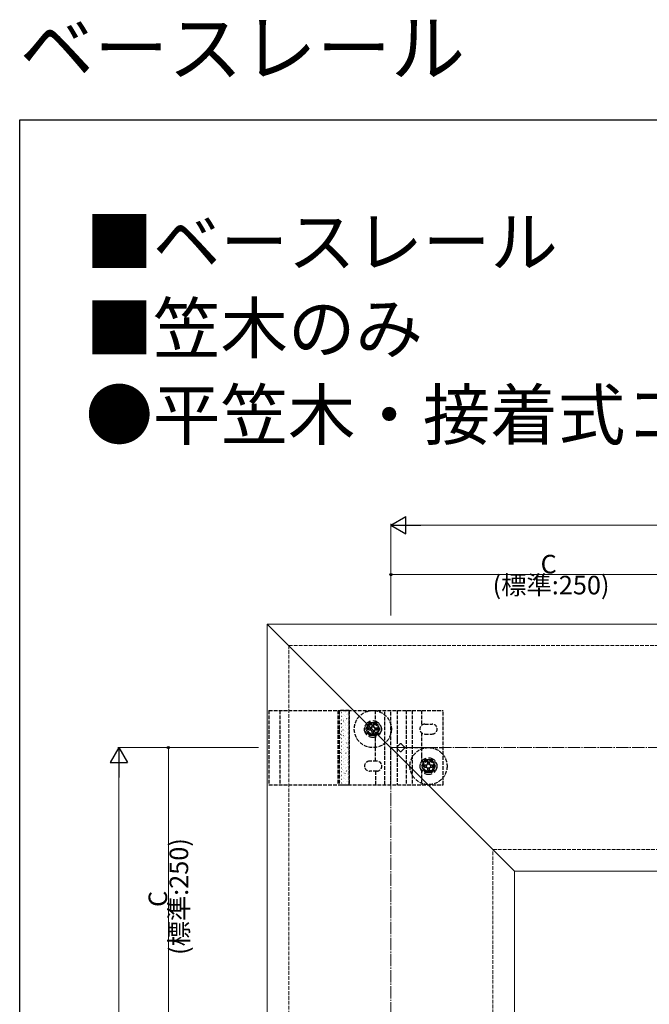
# Model space of a CAD drawing. Extents: x 0 to 1980, y 0 to 3201.
# Drawn here: x 0 to 509, y 2404 to 3201 of the extents above; entities that cross this region are included whole.
import ezdxf

# ---------------------------------------------------------------- set-up
doc = ezdxf.new("R2010")
doc.units = 0
doc.linetypes.add('YCENTER_1', pattern=[13, 10, -1, 1, -1])
doc.linetypes.add('YHIDDEN_1', pattern=[4, 3, -1])
doc.layers.add('USER1', color=3, linetype='CONTINUOUS')
doc.layers.add('YKK_ZWAK', color=7, linetype='CONTINUOUS')
for name, color, linetype, lineweight in [('YKK_12', 2, 'CONTINUOUS', 13), ('YKK_13', 4, 'CONTINUOUS', 30), ('YKK_D', 6, 'CONTINUOUS', 13), ('YSS_K', 3, 'CONTINUOUS', 13)]:
    doc.layers.add(name, color=color, linetype=linetype, lineweight=lineweight)
doc.styles.get("Standard").update_dxf_attribs({"font": 'txt', "bigfont": 'BIGFONT'})

msp = doc.modelspace()

# ---------------------------------------------------------------- linework, layer by layer
at = {"layer": 'YKK_12'}
for p, q in [((200.23, 2711.97), (200.23, 1906.97)), ((200.23, 2711.97), (610.38, 2711.97)), ((200.23, 2711.97), (400.23, 2511.97)), ((400.23, 2511.97), (400.23, 1906.97)), ((400.23, 2511.97), (610.38, 2511.97))]:
    msp.add_line(p, q, dxfattribs=at)
at = {"layer": 'YKK_13', "linetype": 'YHIDDEN_1'}
for p, q in [((201.43, 2641.97), (342.43, 2641.97)), ((201.43, 2641.97), (201.43, 2581.97)), ((210.33, 2641.97), (210.33, 2581.97)), ((257.33, 2641.97), (257.33, 2581.97)), ((266.33, 2641.97), (258.33, 2641.97)), ((258.33, 2641.97), (258.33, 2581.97)), ((266.33, 2641.97), (266.33, 2581.97)), ((266.33, 2581.97), (266.33, 2641.97)), ((287.83, 2630.97), (287.83, 2641.97)), ((295.33, 2581.97), (295.33, 2641.97)), ((300.23, 2581.97), (300.23, 2641.97)), ((305.23, 2641.97), (305.23, 2612.66)), ((312.63, 2641.97), (312.63, 2581.97)), ((317.43, 2641.97), (317.43, 2581.97)), ((324.83, 2641.97), (324.83, 2629.88)), ((342.43, 2581.97), (342.43, 2641.97)), ((288.83, 2630.97), (282.83, 2630.97)), ((284.83, 2630.12), (286.33, 2630.12)), ((327.58, 2630.97), (333.58, 2630.97)), ((288.83, 2622.97), (282.83, 2622.97)), ((287.83, 2600.97), (287.83, 2622.97)), ((324.83, 2624.07), (324.83, 2605.05)), ((327.58, 2622.97), (333.58, 2622.97)), ((305.23, 2618.76), (305.23, 2617.72)), ((305.25, 2612.68), (307.37, 2614.8)), ((308.78, 2614.8), (310.9, 2612.68)), ((324.83, 2619.72), (324.83, 2617.72)), ((305.23, 2611.29), (305.23, 2581.97)), ((307.37, 2609.14), (305.25, 2611.27)), ((310.9, 2611.27), (308.78, 2609.14)), ((311.2, 2611.97), (342.43, 2611.97)), ((324.83, 2606.22), (324.83, 2599.88)), ((288.83, 2600.97), (282.83, 2600.97)), ((327.58, 2600.97), (333.58, 2600.97)), ((329.83, 2600.12), (331.33, 2600.12)), ((288.83, 2592.97), (282.83, 2592.97)), ((287.83, 2592.97), (287.83, 2581.97)), ((324.83, 2594.07), (324.83, 2581.97)), ((327.58, 2592.97), (333.58, 2592.97)), ((201.43, 2581.97), (342.43, 2581.97)), ((258.33, 2581.97), (266.33, 2581.97))]:
    msp.add_line(p, q, dxfattribs=at)
at = {"layer": 'YKK_13', "linetype": 'Continuous'}
for p, q in [((258.76, 2641.46), (258.71, 2641.46)), ((258.76, 2638.47), (258.71, 2638.47)), ((260.37, 2640.08), (260.32, 2640.08)), ((260.39, 2639.89), (260.38, 2639.88)), ((261.36, 2637.39), (261.35, 2637.39)), ((261.8, 2641.46), (261.75, 2641.46)), ((261.8, 2638.47), (261.75, 2638.47)), ((262.62, 2637.91), (262.53, 2637.85)), ((263.41, 2640.08), (263.36, 2640.08)), ((263.51, 2640.99), (263.5, 2640.99)), ((264.1, 2638.36), (264.1, 2638.36)), ((264.84, 2641.46), (264.79, 2641.46)), ((264.84, 2638.47), (264.79, 2638.47)), ((265.31, 2639.69), (265.22, 2639.63)), ((266.25, 2641.96), (266.24, 2641.96)), ((258.76, 2635.48), (258.71, 2635.48)), ((258.76, 2632.49), (258.71, 2632.49)), ((258.76, 2629.5), (258.71, 2629.5)), ((259.22, 2633.79), (259.21, 2633.79)), ((259.82, 2631.16), (259.81, 2631.16)), ((260.37, 2637.09), (260.32, 2637.09)), ((260.37, 2634.1), (260.32, 2634.1)), ((260.37, 2631.11), (260.32, 2631.11)), ((261.73, 2633.4), (261.65, 2633.35)), ((261.8, 2635.48), (261.75, 2635.48)), ((261.8, 2632.49), (261.75, 2632.49)), ((261.8, 2629.5), (261.75, 2629.5)), ((261.96, 2634.76), (261.95, 2634.76)), ((262.61, 2632.15), (262.6, 2632.15)), ((263.41, 2637.09), (263.36, 2637.09)), ((263.41, 2634.1), (263.36, 2634.1)), ((263.41, 2631.11), (263.36, 2631.11)), ((263.54, 2630.68), (263.45, 2630.62)), ((263.58, 2629.65), (263.57, 2629.65)), ((264.42, 2635.18), (264.34, 2635.13)), ((264.75, 2635.75), (264.74, 2635.75)), ((264.84, 2635.48), (264.79, 2635.48)), ((264.84, 2632.49), (264.79, 2632.49)), ((264.84, 2629.5), (264.79, 2629.5)), ((265.73, 2633.25), (265.72, 2633.25)), ((266.33, 2630.62), (266.32, 2630.62)), ((258.76, 2626.51), (258.71, 2626.51)), ((258.76, 2623.52), (258.71, 2623.52)), ((259.29, 2622.45), (259.28, 2622.45)), ((259.96, 2624.4), (259.88, 2624.34)), ((260.37, 2628.12), (260.32, 2628.12)), ((260.37, 2625.13), (260.32, 2625.13)), ((260.37, 2622.14), (260.32, 2622.14)), ((260.46, 2628.55), (260.45, 2628.55)), ((260.85, 2628.9), (260.76, 2628.84)), ((261.44, 2626.05), (261.43, 2626.05)), ((261.77, 2621.67), (261.68, 2621.62)), ((261.8, 2626.51), (261.75, 2626.51)), ((261.8, 2623.52), (261.75, 2623.52)), ((262.04, 2623.42), (262.03, 2623.42)), ((262.65, 2626.18), (262.57, 2626.12)), ((263.41, 2628.12), (263.36, 2628.12)), ((263.41, 2625.13), (263.36, 2625.13)), ((263.41, 2622.14), (263.36, 2622.14)), ((264.18, 2627.02), (264.17, 2627.02)), ((264.84, 2626.51), (264.79, 2626.51)), ((264.84, 2623.52), (264.79, 2623.52)), ((264.83, 2624.41), (264.82, 2624.41)), ((265.8, 2621.92), (265.79, 2621.91)), ((258.39, 2613.61), (258.39, 2613.61)), ((258.76, 2620.53), (258.71, 2620.53)), ((258.76, 2617.54), (258.71, 2617.54)), ((258.76, 2614.55), (258.71, 2614.55)), ((259.08, 2619.89), (259, 2619.84)), ((259.89, 2619.82), (259.88, 2619.82)), ((260.37, 2619.15), (260.32, 2619.15)), ((260.37, 2616.16), (260.32, 2616.16)), ((260.54, 2617.21), (260.53, 2617.21)), ((260.88, 2617.17), (260.8, 2617.11)), ((261.51, 2614.72), (261.51, 2614.71)), ((261.8, 2620.53), (261.75, 2620.53)), ((261.8, 2617.54), (261.75, 2617.54)), ((261.8, 2614.55), (261.75, 2614.55)), ((262.68, 2620.81), (262.67, 2620.81)), ((263.41, 2619.15), (263.36, 2619.15)), ((263.41, 2616.16), (263.36, 2616.16)), ((263.66, 2618.32), (263.65, 2618.31)), ((264.26, 2615.69), (264.25, 2615.68)), ((264.84, 2620.53), (264.79, 2620.53)), ((264.84, 2617.54), (264.79, 2617.54)), ((264.84, 2614.55), (264.79, 2614.55)), ((265.69, 2616.43), (265.6, 2616.38)), ((258.76, 2611.56), (258.71, 2611.56)), ((258.76, 2608.57), (258.71, 2608.57)), ((258.76, 2605.58), (258.71, 2605.58)), ((259.11, 2608.16), (259.03, 2608.11)), ((259.37, 2611.12), (259.36, 2611.11)), ((260, 2612.67), (259.92, 2612.61)), ((259.97, 2608.49), (259.96, 2608.48)), ((260.37, 2613.17), (260.32, 2613.17)), ((260.37, 2610.18), (260.32, 2610.18)), ((260.37, 2607.19), (260.32, 2607.19)), ((260.62, 2605.88), (260.61, 2605.87)), ((261.8, 2611.56), (261.75, 2611.56)), ((261.8, 2608.57), (261.75, 2608.57)), ((261.8, 2605.58), (261.75, 2605.58)), ((262.11, 2612.09), (262.1, 2612.08)), ((262.76, 2609.48), (262.75, 2609.47)), ((263.41, 2613.17), (263.36, 2613.17)), ((263.41, 2610.18), (263.36, 2610.18)), ((263.41, 2607.19), (263.36, 2607.19)), ((263.74, 2606.98), (263.73, 2606.98)), ((263.92, 2607.42), (263.83, 2607.37)), ((264.8, 2611.93), (264.72, 2611.87)), ((264.84, 2611.56), (264.79, 2611.56)), ((264.84, 2608.57), (264.79, 2608.57)), ((264.84, 2605.58), (264.79, 2605.58)), ((264.9, 2613.08), (264.89, 2613.07)), ((265.88, 2610.58), (265.87, 2610.58)), ((258.47, 2602.27), (258.46, 2602.27)), ((258.76, 2602.59), (258.71, 2602.59)), ((258.76, 2599.6), (258.71, 2599.6)), ((259.45, 2599.78), (259.44, 2599.78)), ((260.37, 2604.2), (260.32, 2604.2)), ((260.37, 2601.21), (260.32, 2601.21)), ((260.37, 2598.22), (260.32, 2598.22)), ((261.59, 2603.38), (261.58, 2603.38)), ((261.8, 2602.59), (261.75, 2602.59)), ((261.8, 2599.6), (261.75, 2599.6)), ((262.15, 2598.42), (262.06, 2598.36)), ((262.19, 2600.75), (262.18, 2600.75)), ((262.84, 2598.14), (262.83, 2598.14)), ((263.03, 2602.92), (262.95, 2602.87)), ((263.41, 2604.2), (263.36, 2604.2)), ((263.41, 2601.21), (263.36, 2601.21)), ((263.41, 2598.22), (263.36, 2598.22)), ((264.33, 2604.35), (264.33, 2604.35)), ((264.84, 2600.2), (264.75, 2600.14)), ((264.84, 2602.59), (264.79, 2602.59)), ((264.84, 2599.6), (264.79, 2599.6)), ((264.98, 2601.74), (264.97, 2601.74)), ((265.72, 2604.7), (265.64, 2604.65)), ((265.96, 2599.24), (265.95, 2599.24)), ((258.55, 2590.94), (258.54, 2590.93)), ((258.76, 2596.61), (258.71, 2596.61)), ((258.76, 2593.62), (258.71, 2593.62)), ((258.76, 2590.63), (258.71, 2590.63)), ((260.05, 2597.15), (260.04, 2597.15)), ((260.37, 2595.23), (260.32, 2595.23)), ((260.37, 2592.24), (260.32, 2592.24)), ((260.69, 2594.54), (260.68, 2594.54)), ((261.26, 2593.91), (261.18, 2593.86)), ((261.67, 2592.04), (261.66, 2592.04)), ((261.8, 2596.61), (261.75, 2596.61)), ((261.8, 2593.62), (261.75, 2593.62)), ((261.8, 2590.63), (261.75, 2590.63)), ((263.07, 2591.19), (262.99, 2591.14)), ((263.41, 2595.23), (263.36, 2595.23)), ((263.41, 2592.24), (263.36, 2592.24)), ((263.81, 2595.64), (263.8, 2595.64)), ((263.95, 2595.69), (263.87, 2595.64)), ((264.41, 2593.01), (264.4, 2593.01)), ((264.84, 2596.61), (264.79, 2596.61)), ((264.84, 2593.62), (264.79, 2593.62)), ((264.84, 2590.63), (264.79, 2590.63)), ((265.06, 2590.4), (265.05, 2590.4)), ((258.76, 2587.64), (258.71, 2587.64)), ((258.76, 2584.65), (258.71, 2584.65)), ((259.49, 2584.91), (259.41, 2584.85)), ((259.52, 2588.44), (259.51, 2588.44)), ((260.12, 2585.81), (260.11, 2585.81)), ((260.38, 2589.41), (260.3, 2589.36)), ((260.37, 2589.25), (260.32, 2589.25)), ((260.37, 2586.26), (260.32, 2586.26)), ((260.37, 2583.27), (260.32, 2583.27)), ((260.77, 2583.2), (260.76, 2583.2)), ((261.3, 2582.19), (261.22, 2582.13)), ((261.8, 2587.64), (261.75, 2587.64)), ((261.8, 2584.65), (261.75, 2584.65)), ((262.18, 2586.69), (262.1, 2586.63)), ((262.27, 2589.41), (262.26, 2589.41)), ((262.91, 2586.8), (262.9, 2586.8)), ((263.41, 2589.25), (263.36, 2589.25)), ((263.41, 2586.26), (263.36, 2586.26)), ((263.41, 2583.27), (263.36, 2583.27)), ((263.89, 2584.31), (263.88, 2584.3)), ((264.84, 2587.64), (264.79, 2587.64)), ((264.84, 2584.65), (264.79, 2584.65)), ((266.03, 2587.91), (266.02, 2587.9))]:
    msp.add_line(p, q, dxfattribs=at)
at = {"layer": 'YKK_13', "linetype": 'YHIDDEN_1', "ltscale": 2}
for p, q in [((282.69, 2631.97), (279.8, 2626.97)), ((288.46, 2631.97), (282.69, 2631.97)), ((291.35, 2626.97), (288.46, 2631.97)), ((279.8, 2626.97), (282.69, 2621.97)), ((282.69, 2621.97), (288.46, 2621.97)), ((288.46, 2621.97), (291.35, 2626.97)), ((327.69, 2601.97), (324.8, 2596.97)), ((333.46, 2601.97), (327.69, 2601.97)), ((336.35, 2596.97), (333.46, 2601.97)), ((324.8, 2596.97), (327.69, 2591.97)), ((327.69, 2591.97), (333.46, 2591.97)), ((333.46, 2591.97), (336.35, 2596.97))]:
    msp.add_line(p, q, dxfattribs=at)
at = {"layer": 'YKK_13', "linetype": 'YHIDDEN_1', "ltscale": 3}
for p, q in [((284.83, 2630.12), (284.83, 2628.97)), ((286.33, 2628.97), (286.33, 2630.12)), ((282.43, 2627.72), (282.43, 2626.22)), ((283.58, 2627.72), (282.43, 2627.72)), ((282.43, 2626.22), (283.58, 2626.22)), ((284.83, 2624.97), (284.83, 2623.82)), ((284.83, 2623.82), (286.33, 2623.82)), ((286.33, 2623.82), (286.33, 2624.97)), ((288.73, 2627.72), (287.58, 2627.72)), ((287.58, 2626.22), (288.73, 2626.22)), ((288.73, 2626.22), (288.73, 2627.72)), ((327.43, 2597.72), (327.43, 2596.22)), ((328.58, 2597.72), (327.43, 2597.72)), ((329.83, 2600.12), (329.83, 2598.97)), ((331.33, 2598.97), (331.33, 2600.12)), ((333.73, 2597.72), (332.58, 2597.72)), ((333.73, 2596.22), (333.73, 2597.72)), ((327.43, 2596.22), (328.58, 2596.22)), ((329.83, 2594.97), (329.83, 2593.82)), ((329.83, 2593.82), (331.33, 2593.82)), ((331.33, 2593.82), (331.33, 2594.97)), ((332.58, 2596.22), (333.73, 2596.22))]:
    msp.add_line(p, q, dxfattribs=at)
at = {"layer": 'YKK_13', "linetype": 'YHIDDEN_1'}
for centre, radius in [((285.58, 2626.97), 15), ((285.58, 2626.97), 5), ((285.58, 2626.97), 4.1), ((285.58, 2626.97), 1.75), ((330.58, 2596.97), 15), ((330.58, 2596.97), 5), ((330.58, 2596.97), 4.1), ((330.58, 2596.97), 1.75)]:
    msp.add_circle(centre, radius, dxfattribs=at)
at = {"layer": 'YKK_13', "linetype": 'YHIDDEN_1', "ltscale": 2}
for centre in [(285.58, 2626.97), (330.58, 2596.97)]:
    msp.add_circle(centre, 6.8, dxfattribs=at)
at = {"layer": 'YKK_13', "linetype": 'YHIDDEN_1'}
for centre, radius, start, end in [((282.83, 2626.97), 4, 90, 270), ((288.83, 2626.97), 4, 270, 90), ((327.58, 2626.97), 4, 90, 270), ((333.58, 2626.97), 4, 270, 90), ((308.08, 2614.09), 1, 45, 135), ((305.95, 2611.97), 1, 135, 225), ((308.08, 2609.85), 1, 225, 315), ((310.2, 2611.97), 1, 315, 45), ((282.83, 2596.97), 4, 90, 270), ((288.83, 2596.97), 4, 270, 90), ((327.58, 2596.97), 4, 90, 270), ((333.58, 2596.97), 4, 270, 90)]:
    msp.add_arc(centre, radius, start, end, dxfattribs=at)
at = {"layer": 'YKK_13', "linetype": 'YHIDDEN_1', "ltscale": 3}
for centre, start, end in [((283.58, 2628.97), 270, 0), ((283.58, 2624.97), 0, 90), ((287.58, 2628.97), 180, 270), ((287.58, 2624.97), 90, 180), ((328.58, 2598.97), 270, 0), ((332.58, 2598.97), 180, 270), ((328.58, 2594.97), 0, 90), ((332.58, 2594.97), 90, 180)]:
    msp.add_arc(centre, 1.25, start, end, dxfattribs=at)
at = {"layer": 'YKK_D', "lineweight": -2}
for p, q in [((300.23, 2791.97), (312.35, 2798.97)), ((312.35, 2784.97), (312.35, 2798.97)), ((300.23, 2791.97), (312.35, 2784.97)), ((300.23, 2791.97), (324.47, 2791.97)), ((80.23, 2611.97), (73.23, 2599.85)), ((80.23, 2611.97), (87.23, 2599.85)), ((80.23, 2611.97), (80.23, 2587.72)), ((73.23, 2599.85), (87.23, 2599.85))]:
    msp.add_line(p, q, dxfattribs=at)
at = {"layer": 'YKK_D'}
for p, q in [((300.23, 2718.97), (300.23, 2792.97)), ((314.23, 2791.97), (1291.45, 2791.97)), ((300.23, 2718.97), (300.23, 2752.97)), ((300.23, 2751.97), (550.23, 2751.97)), ((193.23, 2611.97), (79.23, 2611.97)), ((193.23, 2611.97), (119.23, 2611.97)), ((120.23, 2611.97), (120.23, 2361.97)), ((80.23, 2597.97), (80.23, 1910.97))]:
    msp.add_line(p, q, dxfattribs=at)
at = {"layer": 'YKK_D', "linetype": 'ByBlock', "lineweight": -2}
for centre in [(300.23, 2751.97), (120.23, 2611.97)]:
    msp.add_circle(centre, 0.85, dxfattribs=at)
at = {"layer": 'YKK_ZWAK'}
for p, q in [((0, 3120), (1980, 3120)), ((0, 0), (0, 3120))]:
    msp.add_line(p, q, dxfattribs=at)
at = {"layer": 'YSS_K', "linetype": 'YHIDDEN_1'}
for p, q in [((217.73, 1891.97), (217.73, 2694.47)), ((217.73, 2694.47), (1291.45, 2694.47)), ((382.73, 1896.97), (382.73, 2529.47)), ((382.73, 2529.47), (1291.45, 2529.47))]:
    msp.add_line(p, q, dxfattribs=at)
at = {"layer": 'YSS_K', "linetype": 'YCENTER_1'}
for p, q in [((300.23, 1758.97), (300.23, 2611.97)), ((300.23, 2611.97), (1294.45, 2611.97))]:
    msp.add_line(p, q, dxfattribs=at)

# ---------------------------------------------------------------- texts
at = {"layer": 'USER1'}
for s, height, p in [('ベースレール ', 44, (0, 3156)), ('■ベースレール ', 40, (53.21, 3001.24)), ('■笠木のみ ', 40, (53.21, 2931.24)), ('●平笠木・接着式コーナー ', 40, (53.21, 2861.24))]:
    msp.add_text(s, height=height, dxfattribs=at).set_placement(p)
at = {"layer": 'YKK_D'}
for s, p in [('C', (421.23, 2752.97)), ('(標準:250)', (382.43, 2735.97))]:
    msp.add_text(s, height=15, dxfattribs=at).set_placement(p)
for s, p in [('(標準:250)', (136.23, 2444.17)), ('C', (119.23, 2482.97))]:
    msp.add_text(s, height=15, rotation=90, dxfattribs=at).set_placement(p)

doc.saveas('drawing.dxf')
